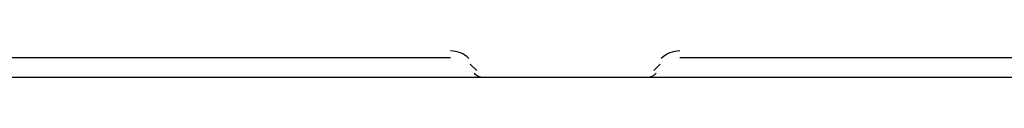
# Model space of a CAD drawing. Extents: x 37 to 181, y 155 to 200.
# Drawn here: x 168 to 171, y 194 to 194 of the extents above; entities that cross this region are included whole.
import ezdxf

# ---------------------------------------------------------------- set-up
doc = ezdxf.new("R2010")
doc.units = 0
doc.layers.add('WARSTWA_1', color=160, linetype='Continuous')

msp = doc.modelspace()

# ---------------------------------------------------------------- linework, layer by layer
at = {"layer": 'WARSTWA_1', "color": 251}
for p, q in [((166.9555, 193.7069), (169.1959, 193.7069)), ((169.1959, 193.7069), (169.5662, 193.7069)), ((169.6368, 193.6717), (169.6193, 193.689)), ((170.1305, 193.689), (170.1133, 193.6717)), ((170.1836, 193.7069), (170.5543, 193.7069)), ((170.5543, 193.7069), (172.7943, 193.7069)), ((162.4931, 193.6538), (173.6583, 193.6538))]:
    msp.add_line(p, q, dxfattribs=at)
for points in [[(169.6158, 193.7038), (169.6027, 193.7172), (169.5848, 193.7244), (169.5662, 193.7244)], [(169.6158, 193.7038), (169.6027, 193.7172), (169.5848, 193.7244), (169.5662, 193.7244)], [(170.1836, 193.7244), (170.165, 193.7244), (170.1471, 193.7172), (170.1336, 193.7038)], [(169.6296, 193.6641), (169.6362, 193.6576), (169.6451, 193.6538), (169.6544, 193.6538)], [(169.6296, 193.6641), (169.6362, 193.6576), (169.6451, 193.6538), (169.6544, 193.6538)], [(170.0954, 193.6538), (170.1043, 193.6538), (170.114, 193.6576), (170.1202, 193.6641)], [(170.0954, 193.6538), (170.1043, 193.6538), (170.114, 193.6576), (170.1202, 193.6641)]]:
    msp.add_open_spline(points, degree=3, dxfattribs=at)

doc.saveas('drawing.dxf')
